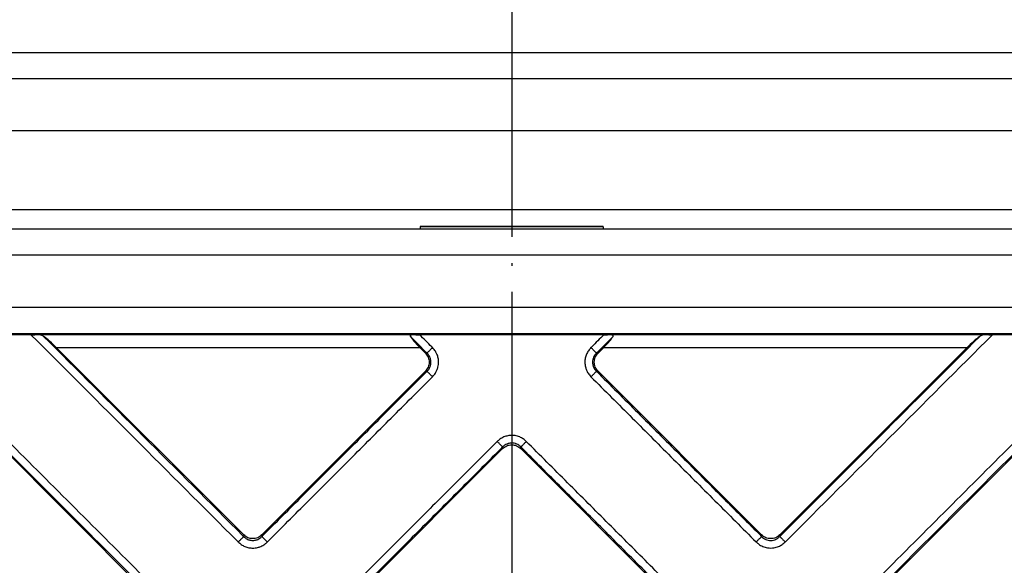
# Model space of a CAD drawing. Units: inches. Extents: x -27 to 338, y 537 to 1085.
# Drawn here: x 108 to 145, y 690 to 711 of the extents above; entities that cross this region are included whole.
import ezdxf

# ---------------------------------------------------------------- set-up
doc = ezdxf.new("R2010")
doc.units = ezdxf.units.IN
doc.linetypes.add('DOT_CENTER', pattern=[14, 12, -1, 0, -1])
doc.layers.add('1', color=7, linetype='Continuous')

# ---------------------------------------------------------------- blocks, each defined once
blk = doc.blocks.new('Edelstahlabdeckung-Fliesenträger__14', base_point=(70.524, 591))
at = {"color": 7, "linetype": 'Continuous'}
for p, q in [((177.524, 703), (75.524, 703)), ((177.524, 699), (75.524, 699))]:
    blk.add_line(p, q, dxfattribs=at)
at = {"color": 3, "linetype": 'Continuous'}
for p, q in [((172.024, 702), (81.024, 702)), ((158.024, 700), (95.024, 700))]:
    blk.add_line(p, q, dxfattribs=at)
blk = doc.blocks.new('Artikel-Fliesentraeger__15', base_point=(70.421, 590.897))
at = {"color": 7, "linetype": 'Continuous'}
for p, q in [((130.024, 703.103), (123.024, 703.103)), ((123.024, 703.103), (123.024, 703.082)), ((130.024, 703.082), (130.024, 703.103)), ((123.024, 703.082), (123.024, 703)), ((130.024, 703.082), (130.024, 703)), ((108.147, 698.963), (103.202, 698.963)), ((130.048, 698.963), (123.001, 698.963)), ((149.847, 698.963), (144.902, 698.963)), ((113.324, 688.36), (103.222, 698.462)), ((109.128, 698.462), (116.277, 691.313)), ((123.223, 698.26), (123.021, 698.462)), ((130.028, 698.462), (129.826, 698.26)), ((136.772, 691.313), (143.921, 698.462)), ((149.827, 698.462), (139.725, 688.36)), ((116.973, 691.313), (123.223, 697.564)), ((129.826, 697.564), (136.076, 691.313)), ((126.176, 694.61), (119.926, 688.36)), ((133.123, 688.36), (126.873, 694.61))]:
    blk.add_line(p, q, dxfattribs=at)
at = {"color": 3, "linetype": 'Continuous'}
for p, q in [((130.024, 703.082), (123.024, 703.082)), ((122.859, 698.962), (108.29, 698.962)), ((144.759, 698.962), (130.19, 698.962)), ((123.021, 698.462), (109.128, 698.462)), ((123.286, 698.26), (123.223, 698.26)), ((129.763, 698.26), (129.826, 698.26)), ((143.921, 698.462), (130.028, 698.462)), ((123.286, 697.564), (123.223, 697.564)), ((129.763, 697.564), (129.826, 697.564)), ((126.176, 694.61), (126.176, 694.673)), ((126.873, 694.61), (126.873, 694.673)), ((116.277, 691.313), (116.277, 691.251)), ((116.973, 691.313), (116.973, 691.251)), ((136.076, 691.313), (136.076, 691.251)), ((136.772, 691.313), (136.772, 691.251))]:
    blk.add_line(p, q, dxfattribs=at)
for points, knots in [([(113.595, 688.569), (113.591, 688.574), (113.582, 688.583), (111.845, 690.32), (108.385, 693.78), (104.93, 697.235), (103.202, 698.963)], [0, 0, 0, 0, 0.019322, 0.038636, 7.368491, 14.698346, 14.698346, 14.698346, 14.698346]), ([(108.147, 698.963), (109.463, 697.647), (112.094, 695.016), (114.729, 692.38), (116.054, 691.055), (116.063, 691.046), (116.068, 691.042)], [0, 0, 0, 0, 5.581585, 11.16317, 11.182469, 11.201774, 11.201774, 11.201774, 11.201774]), ([(123.495, 698.469), (123.49, 698.473), (123.481, 698.482), (123.394, 698.569), (123.234, 698.729), (123.079, 698.885), (123.001, 698.963)], [0, 0, 0, 0, 0.0193223, 0.038636, 0.3684905, 0.698345, 0.698345, 0.698345, 0.698345]), ([(130.048, 698.963), (129.97, 698.885), (129.814, 698.729), (129.654, 698.569), (129.568, 698.482), (129.558, 698.473), (129.554, 698.469)], [0, 0, 0, 0, 0.3298544, 0.6597089, 0.6790085, 0.6983128, 0.6983128, 0.6983128, 0.6983128]), ([(136.981, 691.042), (136.986, 691.046), (136.995, 691.055), (138.319, 692.38), (140.955, 695.016), (143.586, 697.647), (144.902, 698.963)], [0, 0, 0, 0, 0.019322, 0.038636, 5.62022, 11.201804, 11.201804, 11.201804, 11.201804]), ([(149.847, 698.963), (148.119, 697.235), (144.664, 693.779), (141.204, 690.32), (139.467, 688.583), (139.458, 688.574), (139.453, 688.569)], [0, 0, 0, 0, 7.329854, 14.659708, 14.679008, 14.698312, 14.698312, 14.698312, 14.698312]), ([(113.387, 688.36), (113.382, 688.365), (113.373, 688.374), (111.612, 690.135), (108.105, 693.642), (104.602, 697.145), (102.85, 698.896)], [0, 0, 0, 0, 0.019279, 0.038567, 7.469411, 14.900255, 14.900255, 14.900255, 14.900255]), ([(108.631, 698.896), (109.901, 697.627), (112.44, 695.087), (114.984, 692.543), (116.263, 691.264), (116.272, 691.255), (116.277, 691.251)], [0, 0, 0, 0, 5.387131, 10.774263, 10.793548, 10.812829, 10.812829, 10.812829, 10.812829]), ([(123.286, 698.26), (123.281, 698.264), (123.272, 698.274), (123.162, 698.384), (122.954, 698.592), (122.751, 698.795), (122.649, 698.896)], [0, 0, 0, 0, 0.0192793, 0.0385671, 0.4694104, 0.9002537, 0.9002537, 0.9002537, 0.9002537]), ([(130.399, 698.896), (130.298, 698.795), (130.095, 698.592), (129.887, 698.384), (129.777, 698.274), (129.767, 698.264), (129.763, 698.26)], [0, 0, 0, 0, 0.4308432, 0.8616864, 0.8809722, 0.9002533, 0.9002533, 0.9002533, 0.9002533]), ([(136.772, 691.251), (136.777, 691.255), (136.786, 691.264), (138.065, 692.543), (140.609, 695.087), (143.148, 697.627), (144.418, 698.896)], [0, 0, 0, 0, 0.019279, 0.038567, 5.425697, 10.812828, 10.812828, 10.812828, 10.812828]), ([(150.198, 698.896), (148.447, 697.145), (144.944, 693.642), (141.437, 690.135), (139.676, 688.374), (139.667, 688.365), (139.662, 688.36)], [0, 0, 0, 0, 7.430843, 14.861686, 14.880971, 14.900252, 14.900252, 14.900252, 14.900252]), ([(123.286, 698.26), (123.289, 698.263), (123.297, 698.271), (123.312, 698.286), (123.333, 698.307), (123.36, 698.334), (123.391, 698.365), (123.425, 698.399), (123.46, 698.434), (123.483, 698.457), (123.495, 698.469)], [0, 0, 0, 0, 0.0125893, 0.0340054, 0.0642981, 0.1026051, 0.1472522, 0.1959316, 0.2461141, 0.29544, 0.29544, 0.29544, 0.29544]), ([(123.286, 697.564), (123.308, 697.587), (123.352, 697.635), (123.402, 697.726), (123.431, 697.82), (123.439, 697.912), (123.431, 698.003), (123.404, 698.092), (123.356, 698.184), (123.312, 698.232), (123.286, 698.26)], [0, 0, 0, 0, 0.0975068, 0.1944743, 0.308925, 0.3891297, 0.4687275, 0.5831655, 0.6645184, 0.7781747, 0.7781747, 0.7781747, 0.7781747]), ([(123.495, 697.355), (123.535, 697.401), (123.603, 697.478), (123.669, 697.607), (123.715, 697.745), (123.734, 697.901), (123.717, 698.067), (123.674, 698.207), (123.603, 698.346), (123.535, 698.423), (123.495, 698.469)], [0, 0, 0, 0, 0.182516, 0.307707, 0.430976, 0.618494, 0.773741, 0.928513, 1.056039, 1.236931, 1.236931, 1.236931, 1.236931]), ([(129.554, 698.469), (129.52, 698.431), (129.451, 698.354), (129.378, 698.215), (129.331, 698.066), (129.315, 697.901), (129.334, 697.747), (129.38, 697.608), (129.446, 697.478), (129.514, 697.4), (129.554, 697.355)], [0, 0, 0, 0, 0.152857, 0.307753, 0.466899, 0.618607, 0.802452, 0.92857, 1.056096, 1.236988, 1.236988, 1.236988, 1.236988]), ([(129.763, 698.26), (129.76, 698.263), (129.752, 698.271), (129.737, 698.286), (129.715, 698.307), (129.689, 698.334), (129.658, 698.365), (129.624, 698.399), (129.589, 698.434), (129.566, 698.457), (129.554, 698.469)], [0, 0, 0, 0, 0.0125892, 0.034005, 0.0642974, 0.1026039, 0.1472505, 0.1959295, 0.2461116, 0.2954371, 0.2954371, 0.2954371, 0.2954371]), ([(129.763, 698.26), (129.744, 698.24), (129.7, 698.193), (129.651, 698.108), (129.619, 698.009), (129.61, 697.918), (129.618, 697.82), (129.648, 697.721), (129.7, 697.63), (129.744, 697.583), (129.763, 697.564)], [0, 0, 0, 0, 0.0814832, 0.1944463, 0.2910824, 0.3891319, 0.4687298, 0.5831677, 0.6976292, 0.7781674, 0.7781674, 0.7781674, 0.7781674]), ([(116.973, 691.251), (117.499, 691.777), (118.551, 692.829), (120.13, 694.407), (121.708, 695.985), (122.76, 697.037), (123.286, 697.564)], [0, 0, 0, 0, 2.231938, 4.463876, 6.695822, 8.927767, 8.927767, 8.927767, 8.927767]), ([(123.495, 697.355), (123.483, 697.366), (123.46, 697.39), (123.425, 697.425), (123.391, 697.458), (123.36, 697.489), (123.333, 697.516), (123.312, 697.537), (123.297, 697.553), (123.289, 697.561), (123.286, 697.564)], [0, 0, 0, 0, 0.0493256, 0.0995077, 0.1481866, 0.1928332, 0.2311398, 0.2614321, 0.2828479, 0.2954371, 0.2954371, 0.2954371, 0.2954371]), ([(129.554, 697.355), (129.566, 697.366), (129.589, 697.39), (129.624, 697.425), (129.658, 697.458), (129.689, 697.489), (129.715, 697.516), (129.737, 697.537), (129.752, 697.553), (129.76, 697.561), (129.763, 697.564)], [0, 0, 0, 0, 0.0493259, 0.0995084, 0.1481878, 0.1928349, 0.2311419, 0.2614346, 0.2828507, 0.29544, 0.29544, 0.29544, 0.29544]), ([(129.763, 697.564), (130.289, 697.037), (131.341, 695.985), (132.919, 694.407), (134.498, 692.829), (135.55, 691.777), (136.076, 691.251)], [0, 0, 0, 0, 2.231938, 4.463876, 6.695822, 8.927767, 8.927767, 8.927767, 8.927767]), ([(117.182, 691.042), (117.708, 691.568), (118.76, 692.62), (120.338, 694.198), (121.917, 695.776), (122.969, 696.829), (123.495, 697.355)], [0, 0, 0, 0, 2.231972, 4.463945, 6.695909, 8.927873, 8.927873, 8.927873, 8.927873]), ([(129.554, 697.355), (130.08, 696.829), (131.132, 695.776), (132.71, 694.198), (134.289, 692.62), (135.341, 691.568), (135.867, 691.042)], [0, 0, 0, 0, 2.231972, 4.463945, 6.695909, 8.927873, 8.927873, 8.927873, 8.927873]), ([(125.967, 694.882), (125.441, 694.356), (124.389, 693.304), (122.811, 691.726), (121.233, 690.147), (120.181, 689.095), (119.654, 688.569)], [0, 0, 0, 0, 2.231972, 4.463945, 6.695909, 8.927873, 8.927873, 8.927873, 8.927873]), ([(127.082, 694.882), (127.043, 694.916), (126.967, 694.985), (126.821, 695.062), (126.671, 695.106), (126.515, 695.119), (126.369, 695.104), (126.212, 695.056), (126.075, 694.98), (125.999, 694.911), (125.967, 694.882)], [0, 0, 0, 0, 0.152857, 0.307753, 0.49126, 0.618557, 0.773804, 0.928577, 1.109883, 1.236987, 1.236987, 1.236987, 1.236987]), ([(126.176, 694.673), (126.173, 694.676), (126.165, 694.684), (126.15, 694.699), (126.129, 694.721), (126.102, 694.747), (126.071, 694.778), (126.037, 694.812), (126.002, 694.847), (125.979, 694.871), (125.967, 694.882)], [0, 0, 0, 0, 0.0125893, 0.0340054, 0.0642981, 0.1026051, 0.1472522, 0.1959316, 0.2461141, 0.29544, 0.29544, 0.29544, 0.29544]), ([(126.873, 694.673), (126.849, 694.695), (126.801, 694.74), (126.715, 694.787), (126.622, 694.817), (126.531, 694.827), (126.433, 694.818), (126.344, 694.791), (126.253, 694.743), (126.204, 694.699), (126.176, 694.673)], [0, 0, 0, 0, 0.0975068, 0.1944743, 0.2911104, 0.3891599, 0.4687577, 0.5831957, 0.6645486, 0.7782048, 0.7782048, 0.7782048, 0.7782048]), ([(127.082, 694.882), (127.07, 694.871), (127.046, 694.847), (127.012, 694.812), (126.978, 694.778), (126.947, 694.747), (126.92, 694.721), (126.899, 694.699), (126.884, 694.684), (126.876, 694.676), (126.873, 694.673)], [0, 0, 0, 0, 0.0493256, 0.0995077, 0.1481866, 0.1928332, 0.2311398, 0.2614321, 0.2828479, 0.2954371, 0.2954371, 0.2954371, 0.2954371]), ([(133.394, 688.569), (132.868, 689.095), (131.816, 690.147), (130.238, 691.726), (128.66, 693.304), (127.608, 694.356), (127.082, 694.882)], [0, 0, 0, 0, 2.231972, 4.463945, 6.695909, 8.927873, 8.927873, 8.927873, 8.927873]), ([(126.176, 694.673), (125.65, 694.147), (124.598, 693.095), (123.02, 691.517), (121.442, 689.939), (120.389, 688.886), (119.863, 688.36)], [0, 0, 0, 0, 2.231938, 4.463876, 6.695822, 8.927767, 8.927767, 8.927767, 8.927767]), ([(133.186, 688.36), (132.659, 688.886), (131.607, 689.939), (130.029, 691.517), (128.451, 693.095), (127.399, 694.147), (126.873, 694.673)], [0, 0, 0, 0, 2.231938, 4.463876, 6.695822, 8.927767, 8.927767, 8.927767, 8.927767]), ([(116.068, 691.042), (116.08, 691.053), (116.103, 691.077), (116.138, 691.112), (116.172, 691.146), (116.203, 691.177), (116.229, 691.203), (116.251, 691.224), (116.266, 691.24), (116.274, 691.248), (116.277, 691.251)], [0, 0, 0, 0, 0.0493256, 0.0995077, 0.1481866, 0.1928332, 0.2311398, 0.2614321, 0.2828479, 0.2954371, 0.2954371, 0.2954371, 0.2954371]), ([(116.277, 691.251), (116.305, 691.225), (116.353, 691.181), (116.445, 691.133), (116.533, 691.106), (116.625, 691.098), (116.716, 691.106), (116.809, 691.134), (116.901, 691.184), (116.949, 691.228), (116.973, 691.251)], [0, 0, 0, 0, 0.1144676, 0.1944487, 0.3088994, 0.389104, 0.4687019, 0.5831398, 0.6784124, 0.7781714, 0.7781714, 0.7781714, 0.7781714]), ([(116.973, 691.251), (116.976, 691.248), (116.984, 691.24), (116.999, 691.224), (117.02, 691.203), (117.047, 691.177), (117.078, 691.146), (117.112, 691.112), (117.147, 691.077), (117.17, 691.053), (117.182, 691.042)], [0, 0, 0, 0, 0.0125893, 0.0340054, 0.0642981, 0.1026051, 0.1472522, 0.1959316, 0.2461141, 0.29544, 0.29544, 0.29544, 0.29544]), ([(136.076, 691.251), (136.073, 691.248), (136.065, 691.24), (136.05, 691.224), (136.028, 691.203), (136.002, 691.177), (135.971, 691.146), (135.937, 691.112), (135.902, 691.077), (135.878, 691.053), (135.867, 691.042)], [0, 0, 0, 0, 0.0125892, 0.034005, 0.0642974, 0.1026039, 0.1472505, 0.1959295, 0.2461116, 0.2954371, 0.2954371, 0.2954371, 0.2954371]), ([(136.076, 691.251), (136.1, 691.228), (136.147, 691.184), (136.233, 691.137), (136.326, 691.107), (136.429, 691.096), (136.527, 691.108), (136.614, 691.138), (136.696, 691.181), (136.744, 691.225), (136.772, 691.251)], [0, 0, 0, 0, 0.0975068, 0.1944743, 0.2911104, 0.3891599, 0.5026834, 0.5831954, 0.6645484, 0.7782046, 0.7782046, 0.7782046, 0.7782046]), ([(136.772, 691.251), (136.775, 691.248), (136.783, 691.24), (136.798, 691.224), (136.819, 691.203), (136.846, 691.177), (136.877, 691.146), (136.911, 691.112), (136.946, 691.077), (136.969, 691.053), (136.981, 691.042)], [0, 0, 0, 0, 0.0125893, 0.0340054, 0.0642981, 0.1026051, 0.1472522, 0.1959316, 0.2461141, 0.29544, 0.29544, 0.29544, 0.29544]), ([(116.068, 691.042), (116.106, 691.008), (116.183, 690.939), (116.321, 690.865), (116.471, 690.819), (116.636, 690.803), (116.79, 690.821), (116.946, 690.873), (117.075, 690.944), (117.151, 691.013), (117.182, 691.042)], [0, 0, 0, 0, 0.152857, 0.307753, 0.466899, 0.618606, 0.802452, 0.92857, 1.109876, 1.236981, 1.236981, 1.236981, 1.236981]), ([(135.867, 691.042), (135.898, 691.013), (135.974, 690.944), (136.119, 690.864), (136.278, 690.817), (136.423, 690.806), (136.569, 690.817), (136.718, 690.861), (136.865, 690.938), (136.942, 691.007), (136.981, 691.042)], [0, 0, 0, 0, 0.127877, 0.307709, 0.491217, 0.618514, 0.743333, 0.928477, 1.080949, 1.236935, 1.236935, 1.236935, 1.236935])]:
    blk.add_open_spline(points, degree=3, knots=knots, dxfattribs=at)
at = {"color": 7, "linetype": 'Continuous'}
for points, knots in [([(108.147, 698.963), (108.16, 698.963), (108.184, 698.963), (108.219, 698.962), (108.254, 698.962), (108.278, 698.962), (108.29, 698.962)], [0, 0, 0, 0, 0.0388514, 0.0721373, 0.1053531, 0.1431969, 0.1431969, 0.1431969, 0.1431969]), ([(108.631, 698.896), (108.609, 698.909), (108.563, 698.936), (108.481, 698.953), (108.389, 698.961), (108.325, 698.961), (108.29, 698.962)], [0, 0, 0, 0, 0.0761514, 0.159208, 0.2470034, 0.3518821, 0.3518821, 0.3518821, 0.3518821]), ([(122.859, 698.962), (122.844, 698.962), (122.816, 698.961), (122.774, 698.96), (122.736, 698.958), (122.701, 698.954), (122.674, 698.948), (122.655, 698.939), (122.645, 698.929), (122.642, 698.919), (122.644, 698.907), (122.647, 698.9), (122.649, 698.896)], [0, 0, 0, 0, 0.0448948, 0.0846656, 0.1257817, 0.1600586, 0.1885485, 0.2096803, 0.2204861, 0.2305101, 0.2410131, 0.2539103, 0.2539103, 0.2539103, 0.2539103]), ([(122.859, 698.962), (122.871, 698.962), (122.894, 698.962), (122.931, 698.962), (122.966, 698.963), (122.99, 698.963), (123.001, 698.963)], [0, 0, 0, 0, 0.0348415, 0.0705644, 0.1087492, 0.1419777, 0.1419777, 0.1419777, 0.1419777]), ([(130.048, 698.963), (130.06, 698.963), (130.083, 698.963), (130.118, 698.962), (130.154, 698.962), (130.177, 698.962), (130.19, 698.962)], [0, 0, 0, 0, 0.035873, 0.0714136, 0.1044647, 0.1419782, 0.1419782, 0.1419782, 0.1419782]), ([(130.399, 698.896), (130.401, 698.9), (130.405, 698.907), (130.407, 698.919), (130.404, 698.929), (130.394, 698.939), (130.375, 698.948), (130.348, 698.954), (130.313, 698.958), (130.275, 698.96), (130.233, 698.961), (130.205, 698.962), (130.19, 698.962)], [0, 0, 0, 0, 0.0128971, 0.0234001, 0.0334241, 0.0442299, 0.0653617, 0.0938515, 0.1281284, 0.1692443, 0.209015, 0.2539098, 0.2539098, 0.2539098, 0.2539098]), ([(144.759, 698.962), (144.724, 698.961), (144.659, 698.961), (144.568, 698.953), (144.486, 698.936), (144.44, 698.909), (144.418, 698.896)], [0, 0, 0, 0, 0.1048789, 0.1926743, 0.2757311, 0.3518826, 0.3518826, 0.3518826, 0.3518826]), ([(144.759, 698.962), (144.769, 698.962), (144.793, 698.962), (144.83, 698.962), (144.867, 698.963), (144.891, 698.963), (144.902, 698.963)], [0, 0, 0, 0, 0.0324906, 0.0710594, 0.1097228, 0.1431964, 0.1431964, 0.1431964, 0.1431964]), ([(109.128, 698.462), (109.04, 698.548), (108.883, 698.702), (108.708, 698.837), (108.631, 698.896)], [0, 0, 0, 0, 0.3671383, 0.6605268, 0.6605268, 0.6605268, 0.6605268]), ([(122.649, 698.896), (122.694, 698.834), (122.805, 698.679), (122.94, 698.544), (123.021, 698.462)], [0, 0, 0, 0, 0.2288407, 0.5721531, 0.5721531, 0.5721531, 0.5721531]), ([(130.028, 698.462), (130.109, 698.544), (130.244, 698.679), (130.355, 698.834), (130.399, 698.896)], [0, 0, 0, 0, 0.3433123, 0.572153, 0.572153, 0.572153, 0.572153]), ([(144.418, 698.896), (144.34, 698.837), (144.166, 698.702), (144.008, 698.548), (143.921, 698.462)], [0, 0, 0, 0, 0.2933885, 0.6605268, 0.6605268, 0.6605268, 0.6605268]), ([(123.223, 698.26), (123.264, 698.209), (123.345, 698.107), (123.38, 697.912), (123.345, 697.716), (123.264, 697.615), (123.223, 697.564)], [0, 0, 0, 0, 0.193158, 0.3847672, 0.5763764, 0.7695344, 0.7695344, 0.7695344, 0.7695344]), ([(129.826, 697.564), (129.785, 697.615), (129.704, 697.716), (129.669, 697.912), (129.704, 698.107), (129.785, 698.209), (129.826, 698.26)], [0, 0, 0, 0, 0.193158, 0.3847672, 0.5763764, 0.7695344, 0.7695344, 0.7695344, 0.7695344]), ([(126.176, 694.61), (126.227, 694.651), (126.329, 694.732), (126.524, 694.768), (126.72, 694.732), (126.822, 694.651), (126.873, 694.61)], [0, 0, 0, 0, 0.193158, 0.3847672, 0.5763764, 0.7695343, 0.7695343, 0.7695343, 0.7695343]), ([(116.973, 691.313), (116.922, 691.273), (116.82, 691.192), (116.625, 691.156), (116.429, 691.192), (116.328, 691.273), (116.277, 691.313)], [0, 0, 0, 0, 0.193158, 0.3847672, 0.5763764, 0.7695343, 0.7695343, 0.7695343, 0.7695343]), ([(136.772, 691.313), (136.721, 691.273), (136.619, 691.192), (136.424, 691.156), (136.228, 691.192), (136.127, 691.273), (136.076, 691.313)], [0, 0, 0, 0, 0.193158, 0.3847672, 0.5763764, 0.7695343, 0.7695343, 0.7695343, 0.7695343])]:
    blk.add_open_spline(points, degree=3, knots=knots, dxfattribs=at)
blk = doc.blocks.new('11138_Fliesentraeger_mit_Edelstahlrahmen__16', base_point=(70.421, 590.897))
for name, p in [('Artikel-Fliesentraeger__15', (70.421, 590.897)), ('Edelstahlabdeckung-Fliesenträger__14', (70.524, 591))]:
    blk.add_blockref(name, p)
blk = doc.blocks.new('Edelstahlrahmen-Aufsatz__17', base_point=(60.274, 580.75))
at = {"color": 3, "linetype": 'Continuous'}
for p, q in [((67.774, 709.75), (185.274, 709.75)), ((185.274, 706.75), (67.774, 706.75)), ((76.274, 703.75), (176.774, 703.75))]:
    blk.add_line(p, q, dxfattribs=at)
at = {"color": 7, "linetype": 'Continuous'}
blk.add_line((67.774, 708.75), (185.274, 708.75), dxfattribs=at)
blk = doc.blocks.new('11137_Aufsatz_mit_Edelstahlrahmen__18', base_point=(60.274, 580.75))
blk.add_blockref('Edelstahlrahmen-Aufsatz__17', (60.274, 580.75))
blk = doc.blocks.new('10721-90-Körper-Artikel__19', base_point=(26.524, 547))
at = {"color": 7, "linetype": 'Continuous'}
for radius in [100, 97.783, 97.5, 97.205, 95.283, 95, 94.705, 92.783, 92.5, 92.205]:
    blk.add_circle((126.524, 647), radius, dxfattribs=at)
at = {"layer": '1', "color": 2, "linetype": 'DOT_CENTER'}
blk.add_line((126.524, 757), (126.524, 537), dxfattribs=at)
blk = doc.blocks.new('Zeichnung_HL90Pr-3020__20', base_point=(26.524, 547))
for name, p in [('10721-90-Körper-Artikel__19', (26.524, 547)), ('11137_Aufsatz_mit_Edelstahlrahmen__18', (60.274, 580.75)), ('11138_Fliesentraeger_mit_Edelstahlrahmen__16', (70.421, 590.897))]:
    blk.add_blockref(name, p)
blk = doc.blocks.new('Vordans2', base_point=(144, 647))
blk.add_blockref('Zeichnung_HL90Pr-3020__20', (26.524, 547))

msp = doc.modelspace()

# ---------------------------------------------------------------- block references
msp.add_blockref('Vordans2', (144, 647))

doc.saveas('drawing.dxf')
